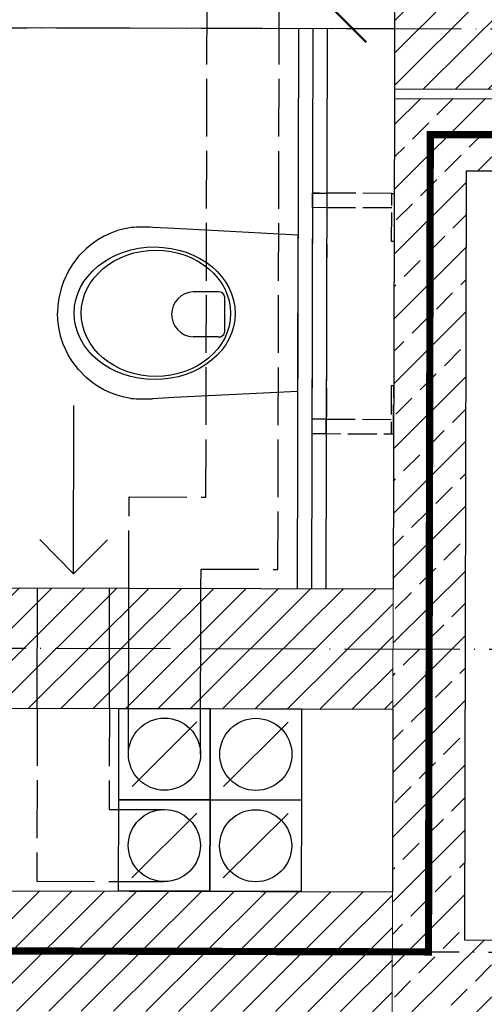
# Model space of a CAD drawing. Units: millimetres. Extents: x -21779 to 26905, y -31101 to 10540.
# Drawn here: x 6047 to 6144, y -28732 to -28527 of the extents above; entities that cross this region are included whole.
import ezdxf

# ---------------------------------------------------------------- set-up
doc = ezdxf.new("R2010")
doc.units = ezdxf.units.MM
for name, pattern in [('ACAD_ISO02W100', [15, 12, -3]), ('ACAD_ISO04W100', [30, 24, -3, 0, -3]), ('DASHED', [19.05, 12.7, -6.35])]:
    doc.linetypes.add(name, pattern=pattern)
doc.layers.get('0').update_dxf_attribs({"color": 8, "lineweight": 25})
for name, color, linetype, lineweight in [('_AD_skropliny', 124, 'Continuous', 50), ('WAW_BETON', 8, 'Continuous', 25), ('WAW_GIPSOKARTON', 8, 'Continuous', 25), ('WAW_IZOLACJE', 8, 'Continuous', 25), ('WAW_OSIE KONSTRUKCYJNE', 8, 'ACAD_ISO04W100', 25), ('WAW_P-POŻ', 8, 'Continuous', 25), ('WAW_WENTYLACJA', 8, 'Continuous', 25), ('WAW_WYPEŁNIENIE', 8, 'Continuous', 25), ('WAW_WYPOSAŻENIE', 8, 'Continuous', 25), ('WAW_ŚCIANY PROJEKTOWANE - CERAMIKA', 8, 'Continuous', 25)]:
    doc.layers.add(name, color=color, linetype=linetype, lineweight=lineweight)
doc.layers.add('Blok', color=8, linetype='Continuous')

# ---------------------------------------------------------------- blocks, each defined once
blk = doc.blocks.new('A$C3CD21543')
blk.add_line((-16.22, -16.22), (-2.78, -2.78))
blk.add_lwpolyline([(-19, 0), (0, 0), (0, -19), (-19, -19)], close=True)
blk.add_circle((-9.5, -9.5), 7.5)
blk = doc.blocks.new('A$C025C3CD6')
for p, q in [((-38.93, 16.6), (-40.29, 15.97)), ((-37.53, 17.12), (-38.93, 16.6)), ((-36.08, 17.51), (-37.53, 17.12)), ((-34.69, 17.77), (-36.08, 17.51)), ((-25.7, 17.57), (-30.14, 17.82)), ((0, 16.26), (-25.7, 17.57)), ((-42.83, 14.37), (-43.99, 13.41)), ((-41.59, 15.22), (-42.83, 14.37)), ((-40.29, 15.97), (-41.59, 15.22)), ((0, 16.26), (0, -16.26)), ((-43.99, 13.41), (-45.6, 11.77)), ((-45.6, 11.77), (-46.94, 10)), ((-47.72, 8.71), (-48.77, 6.54)), ((-46.94, 10), (-47.72, 8.71)), ((-48.77, 6.54), (-49.25, 5.07)), ((-49.25, 5.07), (-49.72, 3.02)), ((-16.51, 4.44), (-21.77, 4.44)), ((-49.72, 3.02), (-49.92, 1.52)), ((-15.21, 3.5), (-15.21, -4)), ((-49.92, 1.52), (-50, 0)), ((-49.92, -1.52), (-50, 0)), ((-49.72, -3.02), (-49.92, -1.52)), ((-49.25, -5.07), (-49.72, -3.02)), ((-48.77, -6.54), (-49.25, -5.07)), ((-16.51, -4.94), (-21.77, -4.94)), ((-47.72, -8.71), (-48.77, -6.54)), ((-46.94, -10), (-47.72, -8.71)), ((-45.6, -11.77), (-46.94, -10)), ((-43.99, -13.41), (-45.6, -11.77)), ((-42.83, -14.37), (-43.99, -13.41)), ((-41.59, -15.22), (-42.83, -14.37)), ((-40.29, -15.97), (-41.59, -15.22)), ((-38.93, -16.6), (-40.29, -15.97)), ((0, -16.26), (-25.7, -17.57)), ((-37.53, -17.12), (-38.93, -16.6)), ((-36.08, -17.51), (-37.53, -17.12)), ((-34.69, -17.77), (-36.08, -17.51)), ((-25.7, -17.57), (-30.14, -17.82))]:
    blk.add_line(p, q)
at = {"linetype": 'ACAD_ISO02W100', "ltscale": 0.5}
for points in [[(19.5, 25), (3, 25), (3, -25), (19.5, -25)], [(20, 25), (20, 15), (19.5, 15), (19.5, 25), (20, 25)], [(19.5, 22), (6, 22), (6, -22), (19.5, -22)], [(20, -25), (20, -15), (19.5, -15), (19.5, -25), (20, -25)]]:
    blk.add_lwpolyline(points, dxfattribs=at)
for points in [[(6, 22), (3, 22), (3, 25), (6, 25)], [(6, -22), (3, -22), (3, -25), (6, -25)]]:
    blk.add_lwpolyline(points, close=True, dxfattribs=at)
for centre, radius, start, end in [((-32.01, -15.47), 33.34, 86.782, 94.6091), ((-21.54, -0.25), 4.7, 92.8022, 267.1978), ((-16.39, 3.24), 1.2, 12.2339, 95.8899), ((-16.39, -3.75), 1.2, 264.1101, 347.7661), ((-32.01, 15.47), 33.34, 265.3909, 273.218)]:
    blk.add_arc(centre, radius, start, end)
for centre, major_axis, ratio in [((-29.75, -0.05), (-16.75, 0), 0.823529), ((-29.5, -0.05), (-15.54, 0), 0.845174)]:
    blk.add_ellipse(centre, major_axis=major_axis, ratio=ratio)
blk = doc.blocks.new('A$C3D0F5663')
blk.add_line((0, 0), (0, -35))
blk.add_lwpolyline([(-7.07, -7.07), (0, 0), (7.07, -7.07)])
blk = doc.blocks.new('3')
at = {"layer": 'WAW_WYPEŁNIENIE'}
h = blk.add_hatch(dxfattribs=at)
h.set_pattern_fill('ANSI31', color=256, scale=1.5)
h.set_pattern_definition([(44.8703, (265.4975, 5179.8677), (-3.3599642, 3.3752106), [])])
h.paths.add_polyline_path([(6802.38, 5236.65), (6802.32, 5211.65), (6857.32, 5211.53), (6857.15, 5136.53), (6882.15, 5136.47), (6882.38, 5236.47)])
h.paths.add_polyline_path([(6729.06, 2666.81), (6851.56, 2666.53), (6851.66, 2711.53), (6876.66, 2711.48), (6876.5, 2641.48), (6729, 2641.81)])
h.paths.add_polyline_path([(6183.06, 2668.05), (6368.06, 2667.63), (6368, 2642.63), (6183, 2643.05)])
h.paths.add_polyline_path([(6469.06, 2667.4), (6514.06, 2667.3), (6514, 2642.3), (6469, 2642.4)])
h.paths.add_polyline_path([(6275.5, 2419.84), (6507.5, 2419.31), (6507.4, 2377.31), (6482.4, 2377.37), (6482.44, 2394.37), (6275.44, 2394.84)])
h.paths.add_polyline_path([(6482.14, 2259.37), (6507.14, 2259.31), (6507.01, 2202.31), (6482.01, 2202.37)])
h.paths.add_polyline_path([(6235.32, 5212.94), (6235.38, 5237.94), (6047.38, 5238.36), (6046.64, 4913.36), (6071.64, 4913.31), (6072.32, 5213.31)])
h.paths.add_polyline_path([(6582.32, 5212.15), (6582.38, 5237.15), (6260.38, 5237.88), (6260.32, 5212.88)])
h.paths.add_polyline_path([(6607.38, 5237.09), (6607.32, 5212.09), (6652.32, 5211.99), (6652.38, 5236.99)])
h.paths.add_polyline_path([(6881.58, 4886.47), (6856.58, 4886.53), (6856.42, 4811.53), (6881.42, 4811.47)])
h.paths.add_polyline_path([(6856.64, 4911.53), (6881.64, 4911.47), (6881.81, 4986.47), (6856.81, 4986.53)])
h.paths.add_polyline_path([(6880.85, 4561.47), (6855.85, 4561.53), (6855.68, 4486.53), (6880.68, 4486.47)])
h.paths.add_polyline_path([(6855.91, 4586.53), (6880.91, 4586.47), (6881.08, 4661.47), (6856.08, 4661.53)])
h.paths.add_polyline_path([(6880.11, 4236.47), (6855.11, 4236.53), (6854.94, 4161.53), (6879.94, 4161.47)])
h.paths.add_polyline_path([(6855.17, 4261.53), (6880.17, 4261.47), (6880.34, 4336.47), (6855.34, 4336.53)])
h.paths.add_polyline_path([(6879.38, 3911.47), (6854.38, 3911.53), (6854.21, 3836.53), (6879.21, 3836.47)])
h.paths.add_polyline_path([(6854.43, 3936.53), (6879.43, 3936.47), (6879.6, 4011.47), (6854.6, 4011.53)])
h.paths.add_polyline_path([(6878.64, 3586.48), (6853.64, 3586.53), (6853.47, 3511.53), (6878.47, 3511.48)])
h.paths.add_polyline_path([(6853.7, 3611.53), (6878.7, 3611.48), (6878.87, 3686.48), (6853.87, 3686.53)])
h.paths.add_polyline_path([(6877.91, 3261.48), (6852.91, 3261.53), (6852.74, 3186.53), (6877.74, 3186.48)])
h.paths.add_polyline_path([(6852.96, 3286.53), (6877.96, 3286.48), (6878.13, 3361.48), (6853.13, 3361.53)])
h.paths.add_polyline_path([(6877.17, 2936.48), (6852.17, 2936.53), (6852, 2861.53), (6877, 2861.48)])
h.paths.add_polyline_path([(6852.23, 2961.53), (6877.23, 2961.48), (6877.4, 3036.48), (6852.4, 3036.53)])
h.paths.add_polyline_path([(6067.91, 3263.31), (6042.91, 3263.37), (6042.23, 2963.37), (6067.23, 2963.31)])
h.paths.add_polyline_path([(6068.64, 3588.31), (6043.64, 3588.37), (6042.97, 3288.37), (6067.97, 3288.31)])
h.paths.add_polyline_path([(6069.38, 3913.31), (6044.38, 3913.36), (6043.7, 3613.37), (6068.7, 3613.31)])
h.paths.add_polyline_path([(6070.12, 4238.31), (6045.12, 4238.36), (6044.44, 3938.36), (6069.44, 3938.31)])
h.paths.add_polyline_path([(6045.91, 4588.36), (6070.91, 4588.31), (6071.59, 4888.31), (6046.59, 4888.36)])
h.paths.add_polyline_path([(6070.85, 4563.31), (6045.85, 4563.36), (6045.17, 4263.36), (6070.17, 4263.31)])
h.paths.add_polyline_path([(6037.65, 1847), (6062.65, 1847), (6064.3, 2203.32), (6275.01, 2202.84), (6275.07, 2227.84), (6064.41, 2228.32), (6064.59, 2266.32), (6275.15, 2265.84), (6275.21, 2290.84), (6064.7, 2291.31), (6066.34, 2643.31), (6082, 2643.28), (6082.06, 2668.28), (6066.46, 2668.31), (6066.66, 2713.13), (6067.17, 2938.31), (6042.17, 2938.37), (6041.66, 2713.22)])
h = blk.add_hatch(dxfattribs=at)
h.set_pattern_fill('ANSI33', color=256, scale=1.5)
h.set_pattern_definition([(44.8703, (391.9295, 2609.575), (-6.719928, 6.750421), []), (44.8703, (398.665, 2609.56), (-6.719928, 6.750421), [4.7625, -2.38125])])
edge = h.paths.add_edge_path()
edge.add_arc((6742.19, 1842.78), 15, 0, 360)
edge = h.paths.add_edge_path()
edge.add_arc((6743.01, 2202.78), 15, 0, 360)
h.paths.add_polyline_path([(6275.44, 2392.84), (6480.44, 2392.37), (6480.4, 2377.37), (6290.4, 2377.8), (6290.04, 2217.8), (6465.04, 2217.41), (6465.14, 2259.41), (6480.14, 2259.37), (6480.01, 2202.37), (6275.01, 2202.84)])
edge = h.paths.add_edge_path()
edge.add_arc((6493.84, 1907.34), 15, 0, 360)
at = {"layer": 'WAW_BETON'}
for p, q in [((6275.44, 2392.84), (6275.21, 2290.84)), ((6275.44, 2392.84), (6480.44, 2392.37)), ((6290.4, 2377.8), (6290.04, 2217.8)), ((6290.4, 2377.8), (6480.4, 2377.37)), ((6275.15, 2265.84), (6275.07, 2227.84)), ((6290.04, 2217.8), (6465.04, 2217.41))]:
    blk.add_line(p, q, dxfattribs=at)
at = {"layer": 'WAW_BETON', "lineweight": 0}
for p, q in [((6275.21, 2290.84), (6275.15, 2265.84)), ((6275.07, 2227.84), (6275.01, 2202.84))]:
    blk.add_line(p, q, dxfattribs=at)
at = {"layer": 'WAW_GIPSOKARTON'}
for p, q in [((6275.47, 2407.34), (6177.43, 2407.56)), ((6255.47, 2407.38), (6255.21, 2290.88)), ((6258.47, 2407.38), (6258.21, 2290.88)), ((6261.47, 2407.37), (6261.21, 2290.87))]:
    blk.add_line(p, q, dxfattribs=at)
at = {"layer": 'WAW_IZOLACJE'}
blk.add_line((6275.44, 2394.84), (6275.44, 2392.84), dxfattribs=at)
at = {"layer": 'WAW_OSIE KONSTRUKCYJNE'}
for p, q in [((5723.57, 2408.59), (6537.47, 2406.74)), ((5723.28, 2279.59), (6313.68, 2278.25)), ((5723.14, 2216.59), (6313.54, 2215.25))]:
    blk.add_line(p, q, dxfattribs=at)
at = {"layer": 'WAW_P-POŻ', "linetype": 'DASHED', "ltscale": 1.5, "const_width": 1.5}
blk.add_lwpolyline([(6051.86, 2215.84), (6282.54, 2215.32), (6282.92, 2385.32), (6501.17, 2384.83), (6501.78, 2654.83), (6876.53, 2653.98)], dxfattribs=at)
at = {"layer": 'WAW_WENTYLACJA'}
for p, q in [((6201.15, 2266.01), (6201.21, 2291.01)), ((6216.15, 2265.97), (6216.21, 2290.97)), ((6220.13, 2256.46), (6220.21, 2290.96)), ((6235.13, 2256.43), (6235.21, 2290.93))]:
    blk.add_line(p, q, dxfattribs=at)
at = {"layer": 'WAW_WENTYLACJA', "linetype": 'ACAD_ISO02W100'}
for points in [[(6220.21, 2290.96), (6220.25, 2309.96), (6236.25, 2309.93), (6236.5, 2419.93)], [(6235.21, 2290.93), (6235.22, 2294.93), (6251.22, 2294.89), (6251.5, 2419.89)], [(6201.15, 2266.01), (6201.07, 2230.01), (6227.57, 2229.95)], [(6216.15, 2265.97), (6216.1, 2244.97), (6227.6, 2244.95)]]:
    blk.add_lwpolyline(points, dxfattribs=at)
at = {"layer": 'WAW_ŚCIANY PROJEKTOWANE - CERAMIKA'}
for p, q in [((6275.5, 2419.84), (6275.44, 2394.84)), ((6275.44, 2394.84), (6482.44, 2394.37)), ((6064.71, 2291.31), (6275.21, 2290.84)), ((6064.59, 2266.32), (6275.15, 2265.84)), ((6064.41, 2228.32), (6275.07, 2227.84))]:
    blk.add_line(p, q, dxfattribs=at)
at = {"layer": 'WAW_WENTYLACJA', "xscale": -1, "rotation": 179.8703004270495}
blk.add_blockref('A$C3D0F5663', (6208.71, 2293.99), dxfattribs=at)
at = {"layer": 'WAW_WENTYLACJA', "rotation": 359.8703004270579}
for p in [(6237.15, 2265.92), (6256.15, 2265.88), (6237.11, 2246.92), (6256.11, 2246.88)]:
    blk.add_blockref('A$C3CD21543', p, dxfattribs=at)
at = {"layer": 'WAW_WYPOSAŻENIE', "rotation": 359.8703004270579}
blk.add_blockref('A$C025C3CD6', (6255.34, 2348.13), dxfattribs=at)

msp = doc.modelspace()

# ---------------------------------------------------------------- linework, layer by layer
at = {"layer": '_AD_skropliny'}
msp.add_line((6109.23, -28521.96), (6119.22, -28531.95), dxfattribs=at)

# ---------------------------------------------------------------- block references
at = {"layer": 'Blok'}
msp.add_blockref('3', (-150.39, -30936.46), dxfattribs=at)

doc.saveas('drawing.dxf')
